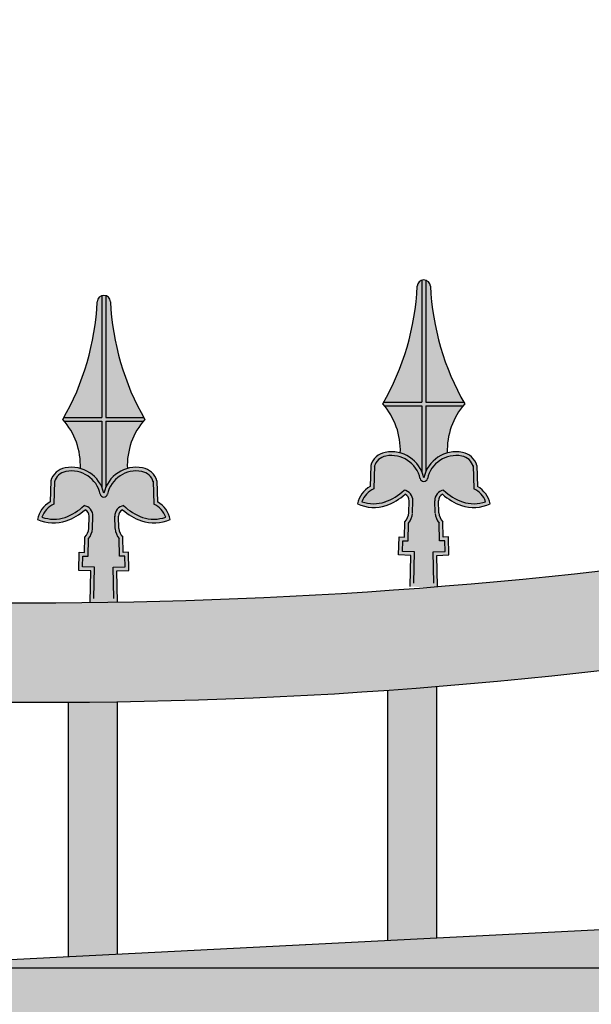
# Model space of a CAD drawing. Units: millimetres. Extents: x 299 to 5623, y 315 to 1459.
# Drawn here: x 4674 to 4697, y 1075 to 1115 of the extents above; entities that cross this region are included whole.
import ezdxf

# ---------------------------------------------------------------- set-up
doc = ezdxf.new("R2010")
doc.units = ezdxf.units.MM

msp = doc.modelspace()

# ---------------------------------------------------------------- hatches: boundary and pattern name
h = msp.add_hatch(color=256)
h.dxf.hatch_style = 1
h.paths.add_polyline_path([(4992.253, 1100.279, 0.025981), (5013.176, 1095.186), (5013.176, 1091.227, -0.031596), (4989.365, 1097.512, 0.426696), (4736.986, 1097.512, -0.091108), (4667.176, 1087.708), (4667.176, 1091.712, 0.081894), (4734.098, 1100.279, -0.426696)])
h.paths.add_polyline_path([(5013.176, 1079.06), (5013.176, 1076.712), (4979.308, 1076.712, 0.382063), (4748.165, 1076.712), (4667.176, 1076.712), (4745.533, 1080.712, -0.375348), (4980.819, 1080.712)])
h.paths.add_polyline_path([(4673.176, 1066.712), (4673.176, 901.712), (5013.176, 901.712), (5013.176, 891.712), (4663.176, 891.712), (4663.176, 1076.712), (4673.176, 1076.712), (5013.176, 1076.712), (5013.176, 1066.712)])
h = msp.add_hatch(color=256)
h.dxf.hatch_style = 1
h.paths.add_polyline_path([(5001.176, 1093.992, 0.002648), (5003.176, 1093.475), (5003.176, 1079.57), (5001.176, 1079.672)])
h.paths.add_polyline_path([(4988.176, 1098.741, -0.002446), (4989.365, 1097.512, 0.001094), (4990.176, 1097.244), (4990.176, 1080.234), (4988.176, 1080.336)])
h.paths.add_polyline_path([(4975.176, 1110.759, -0.00375), (4977.176, 1109.064), (4977.176, 1083.81, 0.003609), (4975.176, 1085.441)])
h.paths.add_polyline_path([(4975.176, 1080.293, -0.003791), (4977.176, 1078.588), (4977.176, 1076.712), (4975.176, 1076.712)])
h.paths.add_polyline_path([(4962.176, 1090.2, -0.003522), (4964.176, 1088.799), (4964.176, 1076.712), (4962.176, 1076.712)])
h.paths.add_polyline_path([(4962.176, 1120.617, -0.003488), (4964.176, 1119.222), (4964.176, 1093.608, 0.003374), (4962.176, 1094.957)])
h.paths.add_polyline_path([(4949.176, 1128.736, -0.003298), (4951.176, 1127.588), (4951.176, 1101.712, 0.003201), (4949.176, 1102.826)])
h.paths.add_polyline_path([(4949.176, 1098.345, -0.003328), (4951.176, 1097.195), (4951.176, 1076.712), (4949.176, 1076.712)])
h.paths.add_polyline_path([(4936.176, 1135.382, -0.003158), (4938.176, 1134.448), (4938.176, 1108.377, 0.003072), (4936.176, 1109.287)])
h.paths.add_polyline_path([(4936.176, 1105.003, -0.003185), (4938.176, 1104.068), (4938.176, 1076.712), (4936.176, 1076.712)])
h.paths.add_polyline_path([(4923.176, 1140.736, -0.003053), (4925.176, 1139.991), (4925.176, 1113.774, 0.002975), (4923.176, 1114.5)])
h.paths.add_polyline_path([(4923.176, 1110.356, -0.003078), (4925.176, 1109.612), (4925.176, 1076.712), (4923.176, 1076.712)])
h.paths.add_polyline_path([(4910.176, 1144.919, -0.002975), (4912.176, 1144.347), (4912.176, 1118.023, 0.002903), (4910.176, 1118.58)])
h.paths.add_polyline_path([(4910.176, 1114.53, -0.002999), (4912.176, 1113.961), (4912.176, 1076.712), (4910.176, 1076.712)])
h.paths.add_polyline_path([(4897.176, 1148.018, -0.00292), (4899.176, 1147.609), (4899.176, 1121.207, 0.002852), (4897.176, 1121.606)])
h.paths.add_polyline_path([(4897.176, 1117.611, -0.002943), (4899.176, 1117.205), (4899.176, 1076.712), (4897.176, 1076.712)])
h.paths.add_polyline_path([(4884.176, 1150.09, -0.002884), (4886.176, 1149.836), (4886.176, 1123.383, 0.002818), (4884.176, 1123.631)])
h.paths.add_polyline_path([(4884.176, 1119.658, -0.002907), (4886.176, 1119.408), (4886.176, 1076.712), (4884.176, 1076.712)])
h.paths.add_polyline_path([(4871.176, 1151.173, -0.002864), (4873.176, 1151.07), (4873.176, 1124.589, 0.0028), (4871.176, 1124.69)])
h.paths.add_polyline_path([(4871.176, 1120.707, -0.002888), (4873.176, 1120.61), (4873.176, 1076.712), (4871.176, 1076.712)])
h.paths.add_polyline_path([(4858.176, 1151.285, -0.002861), (4860.176, 1151.33), (4860.176, 1124.843, 0.002797), (4858.176, 1124.799)])
h.paths.add_polyline_path([(4858.176, 1120.778, -0.002886), (4860.176, 1120.831), (4860.176, 1076.712), (4858.176, 1076.712)])
h.paths.add_polyline_path([(4845.176, 1150.427, -0.002874), (4847.176, 1150.622), (4847.176, 1124.151, 0.002809), (4845.176, 1123.96)])
h.paths.add_polyline_path([(4845.176, 1119.87, -0.0029), (4847.176, 1120.074), (4847.176, 1076.712), (4845.176, 1076.712)])
h.paths.add_polyline_path([(4832.176, 1148.585, -0.002904), (4834.176, 1148.934), (4834.176, 1122.501, 0.002837), (4832.176, 1122.161)])
h.paths.add_polyline_path([(4832.176, 1117.969, -0.002931), (4834.176, 1118.328), (4834.176, 1076.712), (4832.176, 1076.712)])
h.paths.add_polyline_path([(4819.176, 1145.728, -0.002951), (4821.176, 1146.235), (4821.176, 1119.865, 0.002881), (4819.176, 1119.37)])
h.paths.add_polyline_path([(4819.176, 1115.041, -0.00298), (4821.176, 1115.56), (4821.176, 1076.712), (4819.176, 1076.712)])
h.paths.add_polyline_path([(4806.176, 1141.801, -0.00302), (4808.176, 1142.478), (4808.176, 1116.199, 0.002945), (4806.176, 1115.539)])
h.paths.add_polyline_path([(4806.176, 1111.03, -0.003052), (4808.176, 1111.721), (4808.176, 1076.712), (4806.176, 1076.712)])
h.paths.add_polyline_path([(4793.176, 1136.727, -0.003113), (4795.176, 1137.587), (4795.176, 1111.432, 0.003031), (4793.176, 1110.596)])
h.paths.add_polyline_path([(4793.176, 1105.854, -0.00315), (4795.176, 1106.731), (4795.176, 1076.712), (4793.176, 1076.712)])
h.paths.add_polyline_path([(4780.176, 1130.393, -0.003239), (4782.176, 1131.455), (4782.176, 1105.468, 0.003147), (4780.176, 1104.435)])
h.paths.add_polyline_path([(4780.176, 1099.395, -0.003281), (4782.176, 1100.478), (4782.176, 1076.712), (4780.176, 1076.712)])
h.paths.add_polyline_path([(4767.176, 1122.633, -0.003408), (4769.176, 1123.928), (4769.176, 1098.164, 0.003301), (4767.176, 1096.909)])
h.paths.add_polyline_path([(4767.176, 1091.478, -0.003458), (4769.176, 1092.8), (4769.176, 1076.712), (4767.176, 1076.712)])
h.paths.add_polyline_path([(4754.462, 1113.435, -0.003115), (4756.176, 1114.778), (4756.176, 1089.316, 0.003004), (4754.462, 1088.02)])
h.paths.add_polyline_path([(4754.462, 1082.081, -0.003168), (4756.176, 1083.455), (4756.176, 1076.712), (4754.462, 1076.712)])
h.paths.add_polyline_path([(4741.176, 1101.737, -0.003964), (4743.176, 1103.655), (4743.176, 1080.591), (4741.176, 1080.489)])
h.paths.add_polyline_path([(4728.176, 1094.809, 0.002667), (4730.176, 1095.383), (4730.176, 1079.928), (4728.176, 1079.826)])
h.paths.add_polyline_path([(4715.176, 1091.633, 0.002621), (4717.176, 1092.06), (4717.176, 1079.264), (4715.176, 1079.162)])
h.paths.add_polyline_path([(4702.176, 1089.381, 0.00259), (4704.176, 1089.668), (4704.176, 1078.6), (4702.176, 1078.498)])
h.paths.add_polyline_path([(4689.176, 1088.021, 0.002571), (4691.176, 1088.173), (4691.176, 1077.937), (4689.176, 1077.835)])
h.paths.add_polyline_path([(4676.176, 1087.536, 0.002564), (4678.176, 1087.554), (4678.176, 1077.273), (4676.176, 1077.171)])
h = msp.add_hatch(color=252)
h.paths.add_polyline_path([(4690.722, 1104.704, 0.14485), (4690.57, 1104.704), (4690.57, 1099.743), (4689.023, 1099.743, -0.002057), (4688.979, 1099.667, -0.008747), (4689.044, 1099.591), (4690.57, 1099.591), (4690.57, 1096.9, -0.046208), (4690.646, 1096.663, -0.046208), (4690.722, 1096.9), (4690.722, 1099.591), (4692.247, 1099.591, -0.008747), (4692.312, 1099.667, -0.002057), (4692.269, 1099.743), (4690.722, 1099.743)])
h.paths.add_polyline_path([(4691.176, 1093.507), (4691.669, 1093.524), (4691.645, 1094.261), (4691.431, 1094.254), (4691.417, 1094.878, -0.159034), (4691.254, 1095.234), (4691.245, 1095.729, -0.316534), (4691.41, 1095.991, 0.095107), (4692.175, 1095.537, 0.187472), (4693.347, 1095.6, 0.21306), (4692.835, 1096.311), (4692.807, 1097.164, 0.288972), (4692.221, 1097.696, 0.40657), (4690.646, 1096.663, 0.40657), (4689.071, 1097.696, 0.288972), (4688.484, 1097.164), (4688.456, 1096.311, 0.21306), (4687.944, 1095.6, 0.187472), (4689.116, 1095.537, 0.095107), (4689.882, 1095.991, -0.316534), (4690.047, 1095.729), (4690.037, 1095.234, -0.159034), (4689.875, 1094.878), (4689.861, 1094.254), (4689.647, 1094.261), (4689.622, 1093.524), (4690.116, 1093.507), (4690.089, 1092.236), (4690.646, 1092.217), (4691.203, 1092.236)])
h = msp.add_hatch(color=252)
h.paths.add_polyline_path([(4690.722, 1104.704, 0.14485), (4690.57, 1104.704), (4690.57, 1099.743), (4689.023, 1099.743, -0.002057), (4688.979, 1099.667, -0.008747), (4689.044, 1099.591), (4690.57, 1099.591), (4690.57, 1096.9, -0.046208), (4690.646, 1096.663, -0.046208), (4690.722, 1096.9), (4690.722, 1099.591), (4692.247, 1099.591, -0.008747), (4692.312, 1099.667, -0.002057), (4692.269, 1099.743), (4690.722, 1099.743)])
h.paths.add_polyline_path([(4691.176, 1093.507), (4691.669, 1093.524), (4691.645, 1094.261), (4691.431, 1094.254), (4691.417, 1094.878, -0.159034), (4691.254, 1095.234), (4691.245, 1095.729, -0.316534), (4691.41, 1095.991, 0.095107), (4692.175, 1095.537, 0.187472), (4693.347, 1095.6, 0.21306), (4692.835, 1096.311), (4692.807, 1097.164, 0.288972), (4692.221, 1097.696, 0.40657), (4690.646, 1096.663, 0.40657), (4689.071, 1097.696, 0.288972), (4688.484, 1097.164), (4688.456, 1096.311, 0.21306), (4687.944, 1095.6, 0.187472), (4689.116, 1095.537, 0.095107), (4689.882, 1095.991, -0.316534), (4690.047, 1095.729), (4690.037, 1095.234, -0.159034), (4689.875, 1094.878), (4689.861, 1094.254), (4689.647, 1094.261), (4689.622, 1093.524), (4690.116, 1093.507), (4690.089, 1092.236), (4690.646, 1092.217), (4691.203, 1092.236)])
h = msp.add_hatch(color=253)
h.paths.add_polyline_path([(4690.57, 1104.704, 0.315545), (4690.378, 1104.463, -0.117142), (4689.023, 1099.743), (4690.57, 1099.743)])
h.paths.add_polyline_path([(4690.913, 1104.463, 0.315545), (4690.722, 1104.704), (4690.722, 1099.743), (4692.269, 1099.743, -0.117142)])
h.paths.add_polyline_path([(4692.247, 1099.591), (4690.722, 1099.591), (4690.722, 1096.9, -0.228207), (4691.602, 1097.671, -0.183537)])
h.paths.add_polyline_path([(4690.57, 1099.591), (4689.044, 1099.591, -0.183537), (4689.689, 1097.671, -0.228207), (4690.57, 1096.9)])
h.paths.add_polyline_path([(4691.451, 1096.159, 0.104056), (4692.224, 1095.681, 0.16437), (4693.164, 1095.691, 0.20058), (4692.686, 1096.217), (4692.656, 1097.139, 0.281704), (4692.193, 1097.546, 0.405111), (4690.796, 1096.637, -0.843355), (4690.496, 1096.637, 0.405111), (4689.098, 1097.546, 0.281704), (4688.636, 1097.139), (4688.605, 1096.217, 0.20058), (4688.127, 1095.691, 0.16437), (4689.067, 1095.681, 0.104056), (4689.84, 1096.159, -0.384205), (4690.198, 1095.724), (4690.189, 1095.224, -0.14191), (4690.025, 1094.821), (4690.009, 1094.097), (4689.793, 1094.104), (4689.779, 1093.671), (4690.271, 1093.654), (4690.244, 1092.383), (4690.646, 1092.369), (4691.048, 1092.383), (4691.021, 1093.654), (4691.512, 1093.671), (4691.498, 1094.104), (4691.282, 1094.097), (4691.266, 1094.821, -0.14191), (4691.102, 1095.224), (4691.093, 1095.724, -0.384205)])
h = msp.add_hatch(color=253)
h.paths.add_polyline_path([(4690.57, 1104.704, 0.315545), (4690.378, 1104.463, -0.117142), (4689.023, 1099.743), (4690.57, 1099.743)])
h.paths.add_polyline_path([(4690.913, 1104.463, 0.315545), (4690.722, 1104.704), (4690.722, 1099.743), (4692.269, 1099.743, -0.117142)])
h.paths.add_polyline_path([(4692.247, 1099.591), (4690.722, 1099.591), (4690.722, 1096.9, -0.228207), (4691.602, 1097.671, -0.183537)])
h.paths.add_polyline_path([(4690.57, 1099.591), (4689.044, 1099.591, -0.183537), (4689.689, 1097.671, -0.228207), (4690.57, 1096.9)])
h.paths.add_polyline_path([(4691.451, 1096.159, 0.104056), (4692.224, 1095.681, 0.16437), (4693.164, 1095.691, 0.20058), (4692.686, 1096.217), (4692.656, 1097.139, 0.281704), (4692.193, 1097.546, 0.405111), (4690.796, 1096.637, -0.843355), (4690.496, 1096.637, 0.405111), (4689.098, 1097.546, 0.281704), (4688.636, 1097.139), (4688.605, 1096.217, 0.20058), (4688.127, 1095.691, 0.16437), (4689.067, 1095.681, 0.104056), (4689.84, 1096.159, -0.384205), (4690.198, 1095.724), (4690.189, 1095.224, -0.14191), (4690.025, 1094.821), (4690.009, 1094.097), (4689.793, 1094.104), (4689.779, 1093.671), (4690.271, 1093.654), (4690.244, 1092.383), (4690.646, 1092.369), (4691.048, 1092.383), (4691.021, 1093.654), (4691.512, 1093.671), (4691.498, 1094.104), (4691.282, 1094.097), (4691.266, 1094.821, -0.14191), (4691.102, 1095.224), (4691.093, 1095.724, -0.384205)])
h = msp.add_hatch(color=252)
h.paths.add_polyline_path([(4677.695, 1104.075, 0.14485), (4677.543, 1104.075), (4677.543, 1099.114), (4675.996, 1099.114, -0.002057), (4675.952, 1099.038, -0.008747), (4676.017, 1098.962), (4677.543, 1098.962), (4677.543, 1096.27, -0.046208), (4677.619, 1096.033, -0.046208), (4677.695, 1096.27), (4677.695, 1098.962), (4679.221, 1098.962, -0.008747), (4679.285, 1099.038, -0.002057), (4679.242, 1099.114), (4677.695, 1099.114)])
h.paths.add_polyline_path([(4678.149, 1092.878), (4678.642, 1092.894), (4678.618, 1093.632), (4678.404, 1093.625), (4678.39, 1094.249, -0.159034), (4678.227, 1094.605), (4678.218, 1095.1, -0.316534), (4678.383, 1095.362, 0.095107), (4679.148, 1094.908, 0.187472), (4680.32, 1094.971, 0.21306), (4679.808, 1095.682), (4679.78, 1096.534, 0.288972), (4679.194, 1097.067, 0.40657), (4677.619, 1096.033, 0.40657), (4676.044, 1097.067, 0.288972), (4675.457, 1096.534), (4675.429, 1095.682, 0.21306), (4674.917, 1094.971, 0.187472), (4676.089, 1094.908, 0.095107), (4676.855, 1095.362, -0.316534), (4677.02, 1095.1), (4677.01, 1094.605, -0.159034), (4676.848, 1094.249), (4676.834, 1093.625), (4676.62, 1093.632), (4676.595, 1092.894), (4677.089, 1092.878), (4677.062, 1091.606), (4677.619, 1091.588), (4678.176, 1091.606)])
h = msp.add_hatch(color=252)
h.paths.add_polyline_path([(4677.695, 1104.075, 0.14485), (4677.543, 1104.075), (4677.543, 1099.114), (4675.996, 1099.114, -0.002057), (4675.952, 1099.038, -0.008747), (4676.017, 1098.962), (4677.543, 1098.962), (4677.543, 1096.27, -0.046208), (4677.619, 1096.033, -0.046208), (4677.695, 1096.27), (4677.695, 1098.962), (4679.221, 1098.962, -0.008747), (4679.285, 1099.038, -0.002057), (4679.242, 1099.114), (4677.695, 1099.114)])
h.paths.add_polyline_path([(4678.149, 1092.878), (4678.642, 1092.894), (4678.618, 1093.632), (4678.404, 1093.625), (4678.39, 1094.249, -0.159034), (4678.227, 1094.605), (4678.218, 1095.1, -0.316534), (4678.383, 1095.362, 0.095107), (4679.148, 1094.908, 0.187472), (4680.32, 1094.971, 0.21306), (4679.808, 1095.682), (4679.78, 1096.534, 0.288972), (4679.194, 1097.067, 0.40657), (4677.619, 1096.033, 0.40657), (4676.044, 1097.067, 0.288972), (4675.457, 1096.534), (4675.429, 1095.682, 0.21306), (4674.917, 1094.971, 0.187472), (4676.089, 1094.908, 0.095107), (4676.855, 1095.362, -0.316534), (4677.02, 1095.1), (4677.01, 1094.605, -0.159034), (4676.848, 1094.249), (4676.834, 1093.625), (4676.62, 1093.632), (4676.595, 1092.894), (4677.089, 1092.878), (4677.062, 1091.606), (4677.619, 1091.588), (4678.176, 1091.606)])
h = msp.add_hatch(color=253)
h.paths.add_polyline_path([(4677.543, 1104.075, 0.315545), (4677.351, 1103.834, -0.117142), (4675.996, 1099.114), (4677.543, 1099.114)])
h.paths.add_polyline_path([(4677.886, 1103.834, 0.315545), (4677.695, 1104.075), (4677.695, 1099.114), (4679.242, 1099.114, -0.117142)])
h.paths.add_polyline_path([(4679.221, 1098.962), (4677.695, 1098.962), (4677.695, 1096.27, -0.228207), (4678.576, 1097.042, -0.183537)])
h.paths.add_polyline_path([(4677.543, 1098.962), (4676.017, 1098.962, -0.183537), (4676.662, 1097.042, -0.228207), (4677.543, 1096.27)])
h.paths.add_polyline_path([(4678.424, 1095.53, 0.104056), (4679.198, 1095.052, 0.16437), (4680.137, 1095.061, 0.20058), (4679.66, 1095.588), (4679.629, 1096.51, 0.281704), (4679.166, 1096.917, 0.405111), (4677.769, 1096.008, -0.843355), (4677.469, 1096.008, 0.405111), (4676.071, 1096.917, 0.281704), (4675.609, 1096.51), (4675.578, 1095.588, 0.20058), (4675.1, 1095.061, 0.16437), (4676.04, 1095.052, 0.104056), (4676.813, 1095.53, -0.384205), (4677.172, 1095.095), (4677.162, 1094.595, -0.14191), (4676.999, 1094.192), (4676.982, 1093.468), (4676.767, 1093.475), (4676.752, 1093.041), (4677.244, 1093.025), (4677.217, 1091.753), (4677.619, 1091.74), (4678.021, 1091.753), (4677.994, 1093.025), (4678.485, 1093.041), (4678.471, 1093.475), (4678.255, 1093.468), (4678.239, 1094.192, -0.14191), (4678.075, 1094.595), (4678.066, 1095.095, -0.384205)])
h = msp.add_hatch(color=253)
h.paths.add_polyline_path([(4677.543, 1104.075, 0.315545), (4677.351, 1103.834, -0.117142), (4675.996, 1099.114), (4677.543, 1099.114)])
h.paths.add_polyline_path([(4677.886, 1103.834, 0.315545), (4677.695, 1104.075), (4677.695, 1099.114), (4679.242, 1099.114, -0.117142)])
h.paths.add_polyline_path([(4679.221, 1098.962), (4677.695, 1098.962), (4677.695, 1096.27, -0.228207), (4678.576, 1097.042, -0.183537)])
h.paths.add_polyline_path([(4677.543, 1098.962), (4676.017, 1098.962, -0.183537), (4676.662, 1097.042, -0.228207), (4677.543, 1096.27)])
h.paths.add_polyline_path([(4678.424, 1095.53, 0.104056), (4679.198, 1095.052, 0.16437), (4680.137, 1095.061, 0.20058), (4679.66, 1095.588), (4679.629, 1096.51, 0.281704), (4679.166, 1096.917, 0.405111), (4677.769, 1096.008, -0.843355), (4677.469, 1096.008, 0.405111), (4676.071, 1096.917, 0.281704), (4675.609, 1096.51), (4675.578, 1095.588, 0.20058), (4675.1, 1095.061, 0.16437), (4676.04, 1095.052, 0.104056), (4676.813, 1095.53, -0.384205), (4677.172, 1095.095), (4677.162, 1094.595, -0.14191), (4676.999, 1094.192), (4676.982, 1093.468), (4676.767, 1093.475), (4676.752, 1093.041), (4677.244, 1093.025), (4677.217, 1091.753), (4677.619, 1091.74), (4678.021, 1091.753), (4677.994, 1093.025), (4678.485, 1093.041), (4678.471, 1093.475), (4678.255, 1093.468), (4678.239, 1094.192, -0.14191), (4678.075, 1094.595), (4678.066, 1095.095, -0.384205)])

# ---------------------------------------------------------------- linework, layer by layer
for p, q in [((4688.484, 1097.164), (4688.456, 1096.311)), ((4688.484, 1097.164), (4688.456, 1096.311)), ((4688.636, 1097.159), (4688.605, 1096.217)), ((4688.636, 1097.159), (4688.605, 1096.217)), ((4692.655, 1097.159), (4692.686, 1096.217)), ((4692.655, 1097.159), (4692.686, 1096.217)), ((4692.807, 1097.164), (4692.835, 1096.311)), ((4692.807, 1097.164), (4692.835, 1096.311)), ((4675.457, 1096.534), (4675.429, 1095.682)), ((4675.457, 1096.534), (4675.429, 1095.682)), ((4675.609, 1096.529), (4675.578, 1095.588)), ((4675.609, 1096.529), (4675.578, 1095.588)), ((4679.628, 1096.529), (4679.66, 1095.588)), ((4679.628, 1096.529), (4679.66, 1095.588)), ((4679.78, 1096.534), (4679.808, 1095.682)), ((4679.78, 1096.534), (4679.808, 1095.682)), ((4690.037, 1095.234), (4690.047, 1095.729)), ((4690.037, 1095.234), (4690.047, 1095.729)), ((4690.189, 1095.231), (4690.198, 1095.726)), ((4690.189, 1095.231), (4690.198, 1095.726)), ((4691.102, 1095.231), (4691.093, 1095.726)), ((4691.102, 1095.231), (4691.093, 1095.726)), ((4691.254, 1095.234), (4691.245, 1095.729)), ((4691.254, 1095.234), (4691.245, 1095.729)), ((4677.01, 1094.605), (4677.02, 1095.1)), ((4677.01, 1094.605), (4677.02, 1095.1)), ((4677.162, 1094.602), (4677.172, 1095.097)), ((4677.162, 1094.602), (4677.172, 1095.097)), ((4678.075, 1094.602), (4678.066, 1095.097)), ((4678.075, 1094.602), (4678.066, 1095.097)), ((4678.227, 1094.605), (4678.218, 1095.1)), ((4678.227, 1094.605), (4678.218, 1095.1)), ((4689.861, 1094.254), (4689.875, 1094.878)), ((4689.861, 1094.254), (4689.875, 1094.878)), ((4690.009, 1094.097), (4690.025, 1094.821)), ((4690.009, 1094.097), (4690.025, 1094.821)), ((4691.282, 1094.097), (4691.266, 1094.821)), ((4691.282, 1094.097), (4691.266, 1094.821)), ((4691.431, 1094.254), (4691.417, 1094.878)), ((4691.431, 1094.254), (4691.417, 1094.878)), ((4676.834, 1093.625), (4676.848, 1094.249)), ((4676.834, 1093.625), (4676.848, 1094.249)), ((4676.982, 1093.468), (4676.999, 1094.192)), ((4676.982, 1093.468), (4676.999, 1094.192)), ((4678.255, 1093.468), (4678.239, 1094.192)), ((4678.255, 1093.468), (4678.239, 1094.192)), ((4678.404, 1093.625), (4678.39, 1094.249)), ((4678.404, 1093.625), (4678.39, 1094.249)), ((4689.622, 1093.524), (4689.647, 1094.261)), ((4689.622, 1093.524), (4689.647, 1094.261)), ((4689.647, 1094.261), (4689.861, 1094.254)), ((4689.647, 1094.261), (4689.861, 1094.254)), ((4689.779, 1093.671), (4689.793, 1094.104)), ((4689.779, 1093.671), (4689.793, 1094.104)), ((4689.793, 1094.104), (4690.009, 1094.097)), ((4689.793, 1094.104), (4690.009, 1094.097)), ((4691.498, 1094.104), (4691.282, 1094.097)), ((4691.498, 1094.104), (4691.282, 1094.097)), ((4691.645, 1094.261), (4691.431, 1094.254)), ((4691.645, 1094.261), (4691.431, 1094.254)), ((4691.512, 1093.671), (4691.498, 1094.104)), ((4691.512, 1093.671), (4691.498, 1094.104)), ((4691.669, 1093.524), (4691.645, 1094.261)), ((4691.669, 1093.524), (4691.645, 1094.261)), ((4676.595, 1092.894), (4676.62, 1093.632)), ((4676.595, 1092.894), (4676.62, 1093.632)), ((4676.62, 1093.632), (4676.834, 1093.625)), ((4676.62, 1093.632), (4676.834, 1093.625)), ((4678.618, 1093.632), (4678.404, 1093.625)), ((4678.618, 1093.632), (4678.404, 1093.625)), ((4678.642, 1092.894), (4678.618, 1093.632)), ((4678.642, 1092.894), (4678.618, 1093.632)), ((4690.271, 1093.654), (4689.779, 1093.671)), ((4690.244, 1092.383), (4690.271, 1093.654)), ((4690.244, 1092.383), (4690.271, 1093.654)), ((4691.021, 1093.654), (4691.512, 1093.671)), ((4691.048, 1092.383), (4691.021, 1093.654)), ((4691.048, 1092.383), (4691.021, 1093.654)), ((4676.752, 1093.041), (4676.767, 1093.475)), ((4676.752, 1093.041), (4676.767, 1093.475)), ((4676.767, 1093.475), (4676.982, 1093.468)), ((4676.767, 1093.475), (4676.982, 1093.468)), ((4678.471, 1093.475), (4678.255, 1093.468)), ((4678.471, 1093.475), (4678.255, 1093.468)), ((4678.485, 1093.041), (4678.471, 1093.475)), ((4678.485, 1093.041), (4678.471, 1093.475)), ((4690.116, 1093.507), (4689.622, 1093.524)), ((4690.089, 1092.236), (4690.116, 1093.507)), ((4690.089, 1092.236), (4690.116, 1093.507)), ((4691.176, 1093.507), (4691.669, 1093.524)), ((4691.203, 1092.236), (4691.176, 1093.507)), ((4691.203, 1092.236), (4691.176, 1093.507)), ((4677.089, 1092.878), (4676.595, 1092.894)), ((4677.244, 1093.025), (4676.752, 1093.041)), ((4677.062, 1091.606), (4677.089, 1092.878)), ((4677.062, 1091.606), (4677.089, 1092.878)), ((4677.217, 1091.753), (4677.244, 1093.025)), ((4677.217, 1091.753), (4677.244, 1093.025)), ((4677.994, 1093.025), (4678.485, 1093.041)), ((4678.021, 1091.753), (4677.994, 1093.025)), ((4678.021, 1091.753), (4677.994, 1093.025)), ((4678.149, 1092.878), (4678.642, 1092.894)), ((4678.176, 1091.606), (4678.149, 1092.878)), ((4678.176, 1091.606), (4678.149, 1092.878)), ((4689.176, 1077.835), (4689.176, 1088.021)), ((4691.176, 1077.937), (4691.176, 1088.173)), ((4676.176, 1077.171), (4676.176, 1087.536)), ((4678.176, 1077.273), (4678.176, 1087.554)), ((4745.533, 1080.712), (4667.176, 1076.712)), ((5013.176, 1076.712), (4663.176, 1076.712)), ((5013.176, 1076.712), (4673.176, 1076.712))]:
    msp.add_line(p, q)
for points in [[(4690.57, 1104.715), (4690.57, 1099.743)], [(4690.57, 1104.715), (4690.57, 1099.743)], [(4690.722, 1104.715), (4690.722, 1099.743)], [(4690.722, 1104.715), (4690.722, 1099.743)], [(4677.543, 1104.086), (4677.543, 1099.114)], [(4677.543, 1104.086), (4677.543, 1099.114)], [(4677.695, 1104.086), (4677.695, 1099.114)], [(4677.695, 1104.086), (4677.695, 1099.114)], [(4689.023, 1099.743), (4690.57, 1099.743)], [(4689.023, 1099.743), (4690.57, 1099.743)], [(4689.044, 1099.591), (4690.57, 1099.591)], [(4689.044, 1099.591), (4690.57, 1099.591)], [(4690.57, 1099.591), (4690.57, 1096.9)], [(4690.57, 1099.591), (4690.57, 1096.9)], [(4690.722, 1099.743), (4692.269, 1099.743)], [(4690.722, 1099.743), (4692.269, 1099.743)], [(4690.722, 1099.591), (4690.722, 1096.9)], [(4690.722, 1099.591), (4692.247, 1099.591)], [(4690.722, 1099.591), (4690.722, 1096.9)], [(4690.722, 1099.591), (4692.247, 1099.591)], [(4675.996, 1099.114), (4677.543, 1099.114)], [(4675.996, 1099.114), (4677.543, 1099.114)], [(4676.017, 1098.962), (4677.543, 1098.962)], [(4676.017, 1098.962), (4677.543, 1098.962)], [(4677.543, 1098.962), (4677.543, 1096.27)], [(4677.543, 1098.962), (4677.543, 1096.27)], [(4677.695, 1099.114), (4679.242, 1099.114)], [(4677.695, 1099.114), (4679.242, 1099.114)], [(4677.695, 1098.962), (4677.695, 1096.27)], [(4677.695, 1098.962), (4679.221, 1098.962)], [(4677.695, 1098.962), (4677.695, 1096.27)], [(4677.695, 1098.962), (4679.221, 1098.962)]]:
    msp.add_lwpolyline(points)
for centre, radius, start, end in [((4679.764, 1104.957), 10.625, 330.1408, 357.2979), ((4679.764, 1104.957), 10.625, 330.1408, 357.2979), ((4690.646, 1104.447), 0.268, 1.9, 178.1), ((4690.646, 1104.447), 0.268, 1.9, 178.1), ((4690.646, 1104.447), 0.268, 1.9, 178.1), ((4690.646, 1104.447), 0.268, 1.9, 178.1), ((4701.527, 1104.957), 10.625, 182.7021, 209.8592), ((4701.527, 1104.957), 10.625, 182.7021, 209.8592), ((4677.619, 1103.818), 0.268, 1.9, 178.1), ((4677.619, 1103.818), 0.268, 1.9, 178.1), ((4677.619, 1103.818), 0.268, 1.9, 178.1), ((4677.619, 1103.818), 0.268, 1.9, 178.1), ((4666.737, 1104.328), 10.625, 330.1408, 357.2979), ((4666.737, 1104.328), 10.625, 330.1408, 357.2979), ((4688.5, 1104.328), 10.625, 182.7021, 209.8592), ((4688.5, 1104.328), 10.625, 182.7021, 209.8592), ((4674.657, 1298.921), 207.345, 267.93226, 286.65924), ((4686.84, 1097.782), 2.851, 357.7725, 41.3777), ((4686.84, 1097.782), 2.851, 357.7725, 41.3777), ((4694.451, 1097.782), 2.851, 138.6223, 182.2275), ((4694.451, 1097.782), 2.851, 138.6223, 182.2275), ((4673.813, 1097.153), 2.851, 357.7725, 41.3777), ((4673.813, 1097.153), 2.851, 357.7725, 41.3777), ((4681.424, 1097.153), 2.851, 138.6223, 182.2275), ((4681.424, 1097.153), 2.851, 138.6223, 182.2275), ((4689.2, 1096.965), 0.742, 99.9955, 164.4667), ((4689.2, 1096.965), 0.742, 99.9955, 164.4667), ((4689.328, 1096.371), 1.35, 12.482, 100.9828), ((4689.328, 1096.371), 1.35, 12.482, 100.9828), ((4689.328, 1096.371), 1.198, 12.1305, 100.9828), ((4689.328, 1096.371), 1.198, 12.1305, 100.9828), ((4691.964, 1096.371), 1.35, 79.0172, 167.518), ((4691.964, 1096.371), 1.35, 79.0172, 167.518), ((4691.964, 1096.371), 1.198, 79.0172, 167.8695), ((4691.964, 1096.371), 1.198, 79.0172, 167.8695), ((4692.092, 1096.965), 0.742, 15.5333, 80.0045), ((4692.092, 1096.965), 0.742, 15.5333, 80.0045), ((4675.403, 1282.578), 195.044, 267.53999, 288.40546), ((4689.2, 1096.965), 0.59, 99.9955, 164.4667), ((4689.2, 1096.965), 0.59, 99.9955, 164.4667), ((4692.092, 1096.965), 0.59, 15.5333, 80.0045), ((4692.092, 1096.965), 0.59, 15.5333, 80.0045), ((4676.173, 1096.336), 0.742, 99.9955, 164.4667), ((4676.173, 1096.336), 0.742, 99.9955, 164.4667), ((4676.173, 1096.336), 0.59, 99.9955, 164.4667), ((4676.173, 1096.336), 0.59, 99.9955, 164.4667), ((4676.301, 1095.742), 1.35, 12.482, 100.9828), ((4676.301, 1095.742), 1.35, 12.482, 100.9828), ((4676.301, 1095.742), 1.198, 12.1305, 100.9828), ((4676.301, 1095.742), 1.198, 12.1305, 100.9828), ((4678.937, 1095.742), 1.35, 79.0172, 167.518), ((4678.937, 1095.742), 1.35, 79.0172, 167.518), ((4678.937, 1095.742), 1.198, 79.0172, 167.8695), ((4678.937, 1095.742), 1.198, 79.0172, 167.8695), ((4679.065, 1096.336), 0.59, 15.5333, 80.0045), ((4679.065, 1096.336), 0.59, 15.5333, 80.0045), ((4679.065, 1096.336), 0.742, 15.5333, 80.0045), ((4679.065, 1096.336), 0.742, 15.5333, 80.0045), ((4690.646, 1096.663), 0.152, 189.7144, 350.2856), ((4690.646, 1096.663), 0.152, 189.7144, 350.2856), ((4677.619, 1096.033), 0.152, 189.7144, 350.2856), ((4677.619, 1096.033), 0.152, 189.7144, 350.2856), ((4688.996, 1095.382), 1.074, 120.1941, 168.3044), ((4688.996, 1095.382), 1.074, 120.1941, 168.3044), ((4688.996, 1095.382), 0.922, 115.1054, 160.4729), ((4688.996, 1095.382), 0.922, 115.1054, 160.4729), ((4688.317, 1097.758), 2.208, 289.7986, 313.6174), ((4688.317, 1097.758), 2.208, 289.7986, 313.6174), ((4688.317, 1097.758), 2.36, 289.7986, 311.5301), ((4688.317, 1097.758), 2.36, 289.7986, 311.5301), ((4689.778, 1095.743), 0.421, 357.045, 81.4927), ((4689.778, 1095.743), 0.421, 357.045, 81.4927), ((4689.778, 1095.743), 0.269, 357.045, 67.3024), ((4689.778, 1095.743), 0.269, 357.045, 67.3024), ((4691.514, 1095.743), 0.421, 98.5073, 182.955), ((4691.514, 1095.743), 0.421, 98.5073, 182.955), ((4691.514, 1095.743), 0.269, 112.6976, 182.955), ((4691.514, 1095.743), 0.269, 112.6976, 182.955), ((4692.974, 1097.758), 2.36, 228.4699, 250.2014), ((4692.974, 1097.758), 2.36, 228.4699, 250.2014), ((4692.974, 1097.758), 2.208, 226.3826, 250.2014), ((4692.974, 1097.758), 2.208, 226.3826, 250.2014), ((4692.295, 1095.382), 0.922, 19.5271, 64.8946), ((4692.295, 1095.382), 0.922, 19.5271, 64.8946), ((4692.295, 1095.382), 1.074, 11.6956, 59.8059), ((4692.295, 1095.382), 1.074, 11.6956, 59.8059), ((4675.969, 1094.753), 1.074, 120.1941, 168.3044), ((4675.969, 1094.753), 1.074, 120.1941, 168.3044), ((4675.969, 1094.753), 0.922, 115.1054, 160.4729), ((4675.969, 1094.753), 0.922, 115.1054, 160.4729), ((4679.268, 1094.753), 0.922, 19.5271, 64.8946), ((4679.268, 1094.753), 0.922, 19.5271, 64.8946), ((4679.268, 1094.753), 1.074, 11.6956, 59.8059), ((4679.268, 1094.753), 1.074, 11.6956, 59.8059), ((4688.611, 1097.077), 1.62, 245.6974, 288.1699), ((4688.611, 1097.077), 1.62, 245.6974, 288.1699), ((4688.611, 1097.077), 1.468, 250.7492, 288.1699), ((4688.611, 1097.077), 1.468, 250.7492, 288.1699), ((4692.68, 1097.077), 1.62, 251.8301, 294.3026), ((4692.68, 1097.077), 1.62, 251.8301, 294.3026), ((4692.68, 1097.077), 1.468, 251.8301, 289.2508), ((4692.68, 1097.077), 1.468, 251.8301, 289.2508), ((4675.29, 1097.128), 2.208, 289.7986, 313.6174), ((4675.29, 1097.128), 2.208, 289.7986, 313.6174), ((4675.29, 1097.128), 2.36, 289.7986, 311.5301), ((4675.29, 1097.128), 2.36, 289.7986, 311.5301), ((4676.751, 1095.114), 0.421, 357.045, 81.4927), ((4676.751, 1095.114), 0.421, 357.045, 81.4927), ((4676.751, 1095.114), 0.269, 357.045, 67.3024), ((4676.751, 1095.114), 0.269, 357.045, 67.3024), ((4678.487, 1095.114), 0.421, 98.5073, 182.955), ((4678.487, 1095.114), 0.421, 98.5073, 182.955), ((4678.487, 1095.114), 0.269, 112.6976, 182.955), ((4678.487, 1095.114), 0.269, 112.6976, 182.955), ((4679.947, 1097.128), 2.36, 228.4699, 250.2014), ((4679.947, 1097.128), 2.36, 228.4699, 250.2014), ((4679.947, 1097.128), 2.208, 226.3826, 250.2014), ((4679.947, 1097.128), 2.208, 226.3826, 250.2014), ((4689.411, 1095.305), 0.63, 317.3615, 353.5067), ((4689.411, 1095.305), 0.63, 317.3615, 353.5067), ((4689.411, 1095.305), 0.782, 321.7553, 353.5067), ((4689.411, 1095.305), 0.782, 321.7553, 353.5067), ((4691.88, 1095.305), 0.782, 186.4933, 218.2447), ((4691.88, 1095.305), 0.782, 186.4933, 218.2447), ((4691.88, 1095.305), 0.63, 186.4933, 222.6385), ((4691.88, 1095.305), 0.63, 186.4933, 222.6385), ((4675.584, 1096.447), 1.62, 245.6974, 288.1699), ((4675.584, 1096.447), 1.62, 245.6974, 288.1699), ((4675.584, 1096.447), 1.468, 250.7492, 288.1699), ((4675.584, 1096.447), 1.468, 250.7492, 288.1699), ((4679.653, 1096.447), 1.62, 251.8301, 294.3026), ((4679.653, 1096.447), 1.62, 251.8301, 294.3026), ((4679.653, 1096.447), 1.468, 251.8301, 289.2508), ((4679.653, 1096.447), 1.468, 251.8301, 289.2508), ((4676.384, 1094.676), 0.63, 317.3615, 353.5067), ((4676.384, 1094.676), 0.63, 317.3615, 353.5067), ((4676.384, 1094.676), 0.782, 321.7553, 353.5067), ((4676.384, 1094.676), 0.782, 321.7553, 353.5067), ((4678.854, 1094.676), 0.782, 186.4933, 218.2447), ((4678.854, 1094.676), 0.782, 186.4933, 218.2447), ((4678.854, 1094.676), 0.63, 186.4933, 222.6385), ((4678.854, 1094.676), 0.63, 186.4933, 222.6385)]:
    msp.add_arc(centre, radius, start, end)

doc.saveas('drawing.dxf')
